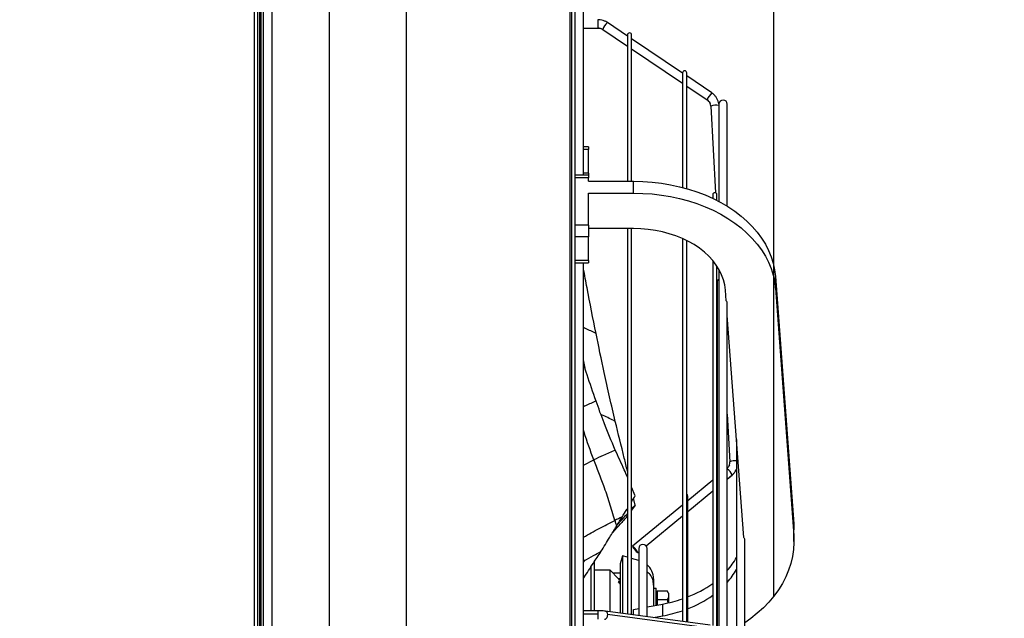
# Model space of a CAD drawing. Units: millimetres. Extents: x 5 to 414, y 3 to 291.
# Drawn here: x 233 to 263, y 238 to 256 of the extents above; entities that cross this region are included whole.
import ezdxf

# ---------------------------------------------------------------- set-up
doc = ezdxf.new("R2010")
doc.units = ezdxf.units.MM
doc.layers.add('GEOMETRY', color=7, linetype='Continuous')
doc.styles.add('SLDTEXTSTYLE0', font='TXT', dxfattribs={"width": 0.605})
doc.dimstyles.new('SLDDIMSTYLE0', dxfattribs={"dimtxt": 5.136637, "dimasz": 3.5, "dimexe": 0, "dimexo": 0.0625, "dimgap": 1.284159, "dimtad": 1, "dimdec": 0, "dimlfac": 20, "dimrnd": 1e-09, "dimzin": 12, "dimdsep": 46, "dimtxsty": 'SLDTEXTSTYLE0', "dimsah": 1, "dimcen": 0.09, "dimadec": 0, "dimazin": 3, "dimtol": 1, "dimtp": 10, "dimtm": 10, "dimtfac": 1, "dimtdec": 0, "dimtofl": 0, "dimtmove": 0, "dimatfit": 3, "dimfxl": 0, "dimfrac": 2, "dimtolj": 1, "dimarcsym": 0})

# ---------------------------------------------------------------- blocks, each defined once
blk = doc.blocks.new('_D_12')
at = {"layer": 'GEOMETRY'}
for p, q in [((241.903, 275.415), (241.903, 281.338)), ((255.803, 238.499), (255.803, 281.338)), ((241.903, 280.338), (255.803, 280.338)), ((255.803, 280.338), (285.118, 280.338))]:
    blk.add_line(p, q, dxfattribs=at)
for points in [[(241.903, 280.338), (247.04, 279.548), (247.04, 281.128)], [(255.803, 280.338), (250.666, 281.128), (250.666, 279.548)]]:
    blk.add_solid(points, dxfattribs=at)
at = {"layer": 'GEOMETRY', "char_height": 5.2917, "attachment_point": 1, "style": 'SLDTEXTSTYLE0'}
for s, insert in [('±10', (273.432, 287.159)), ('278', (259.688, 287.159))]:
    blk.add_mtext(s, dxfattribs=dict(at, insert=insert))
blk = doc.blocks.new('_D_13')
at = {"layer": 'GEOMETRY'}
for p, q in [((203.754, 272.868), (203.754, 171.228)), ((255.803, 234.72), (255.803, 171.228)), ((203.754, 172.228), (255.803, 172.228))]:
    blk.add_line(p, q, dxfattribs=at)
for points in [[(203.754, 172.228), (208.89, 171.438), (208.89, 173.019)], [(255.803, 172.228), (250.666, 173.019), (250.666, 171.438)]]:
    blk.add_solid(points, dxfattribs=at)
at = {"layer": 'GEOMETRY', "char_height": 5.2917, "attachment_point": 1, "style": 'SLDTEXTSTYLE0'}
for s, insert in [('±10', (232.767, 179.05)), ('1041', (215.104, 179.05))]:
    blk.add_mtext(s, dxfattribs=dict(at, insert=insert))

msp = doc.modelspace()

# ---------------------------------------------------------------- linework, layer by layer
at = {"color": 7, "linetype": 'Continuous', "lineweight": 25}
for p, q in [((240.353, 199.289), (240.353, 273.568)), ((240.253, 199.318), (240.253, 273.468)), ((240.453, 204.818), (240.453, 267.793)), ((240.403, 266.693), (240.403, 204.318)), ((249.753, 233.668), (249.753, 258.068)), ((249.853, 233.668), (249.853, 258.068)), ((250.103, 251.116), (250.103, 256.293)), ((251.419, 255.283), (250.82, 255.687)), ((250.103, 255.523), (250.537, 255.523)), ((250.68, 255.48), (251.419, 254.981)), ((251.419, 255.315), (251.419, 250.936)), ((251.544, 250.936), (251.544, 255.315)), ((253.067, 254.172), (251.544, 255.199)), ((251.544, 254.897), (253.067, 253.87)), ((253.067, 254.182), (253.067, 250.752)), ((253.192, 250.718), (253.192, 254.182)), ((253.946, 253.58), (253.192, 254.088)), ((253.192, 253.786), (253.806, 253.372)), ((253.914, 253.185), (254.052, 250.593)), ((254.156, 253.243), (254.156, 250.334)), ((254.406, 250.19), (254.406, 253.243)), ((250.253, 251.964), (250.103, 251.964)), ((250.253, 251.964), (250.253, 251.891)), ((250.253, 251.184), (250.253, 251.891)), ((250.253, 251.116), (249.853, 251.116)), ((250.253, 251.184), (250.253, 251.116)), ((250.253, 251.116), (250.253, 251.042)), ((250.253, 251.042), (249.853, 251.042)), ((250.253, 250.936), (250.253, 251.042)), ((250.253, 250.936), (251.604, 250.936)), ((251.604, 250.583), (251.604, 250.936)), ((250.253, 250.583), (251.604, 250.583)), ((250.253, 249.628), (250.253, 250.583)), ((253.973, 250.533), (253.973, 250.426)), ((254.098, 250.364), (254.098, 250.533)), ((250.253, 249.628), (249.853, 249.628)), ((250.253, 249.628), (250.253, 249.275)), ((251.604, 249.522), (250.253, 249.522)), ((251.419, 249.522), (251.419, 237.984)), ((251.544, 237.967), (251.544, 249.522)), ((250.253, 249.275), (249.853, 249.275)), ((250.253, 248.568), (250.253, 249.275)), ((253.067, 249.224), (253.067, 237.763)), ((253.192, 237.746), (253.192, 249.165)), ((250.253, 248.568), (249.853, 248.568)), ((249.853, 248.494), (250.253, 248.494)), ((250.103, 217.793), (250.103, 248.494)), ((250.253, 248.568), (250.253, 248.494)), ((253.973, 248.565), (253.973, 237.639)), ((254.098, 237.59), (254.098, 248.397)), ((254.156, 248.301), (254.156, 237.511)), ((254.109, 247.936), (254.109, 237.582)), ((255.848, 247.735), (255.848, 248.088)), ((255.848, 248.088), (256.397, 240.684)), ((254.373, 247.362), (254.35, 247.679)), ((255.848, 247.735), (256.397, 240.331)), ((254.406, 219.834), (254.406, 247.302)), ((254.899, 240.275), (254.406, 246.919)), ((254.406, 243.966), (254.483, 242.537)), ((254.682, 243.204), (254.682, 235.559)), ((253.973, 241.992), (253.222, 241.374)), ((254.109, 242.104), (254.098, 242.094)), ((254.406, 242.025), (254.553, 242.146)), ((251.647, 241.519), (251.544, 241.785)), ((254.098, 241.771), (254.109, 241.78)), ((251.647, 241.247), (251.603, 241.448)), ((253.222, 241.05), (253.973, 241.668)), ((253.222, 237.742), (253.222, 241.521)), ((251.647, 241.247), (251.544, 241.098)), ((253.067, 241.246), (251.571, 240.015)), ((251.976, 240.025), (253.067, 240.923)), ((256.397, 240.331), (256.397, 240.684)), ((256.397, 240.684), (256.403, 240.508)), ((256.403, 240.155), (256.403, 240.508)), ((254.932, 226.924), (254.932, 240.212)), ((251.756, 239.943), (251.756, 237.938)), ((252.006, 237.905), (252.006, 239.943)), ((251.276, 239.731), (251.203, 239.491)), ((251.419, 239.687), (251.276, 239.731)), ((251.756, 239.584), (251.544, 239.649)), ((251.73, 239.822), (251.756, 239.844)), ((250.12, 239.571), (250.103, 239.561)), ((250.328, 239.404), (250.328, 238.085)), ((250.428, 239.555), (250.428, 238.085)), ((251.203, 239.491), (251.203, 239.492)), ((250.903, 239.293), (250.428, 239.293)), ((251.156, 239.04), (250.903, 239.293)), ((250.903, 238.053), (250.903, 239.293)), ((251.203, 239.211), (250.985, 239.211)), ((251.203, 239.04), (251.155, 239.04)), ((251.203, 238.926), (251.155, 238.926)), ((252.203, 238.852), (252.203, 238.854)), ((252.203, 238.756), (252.278, 238.756)), ((252.278, 238.249), (252.278, 238.756)), ((254.098, 238.994), (254.109, 239.003)), ((252.308, 238.676), (252.613, 238.676)), ((252.308, 238.676), (252.308, 238.416)), ((252.653, 238.606), (252.613, 238.676)), ((252.653, 238.606), (252.653, 238.546)), ((252.653, 238.546), (252.653, 238.322)), ((254.098, 238.64), (254.109, 238.649)), ((251.603, 238.124), (251.756, 238.152)), ((252.006, 238.198), (252.474, 238.285)), ((252.308, 238.416), (252.613, 238.416)), ((252.308, 238.416), (252.308, 238.254)), ((252.474, 237.931), (252.474, 238.285)), ((252.613, 238.416), (252.633, 238.323)), ((250.537, 238.085), (250.103, 238.085)), ((253.893, 237.652), (250.766, 238.071)), ((253.947, 237.548), (250.821, 237.967)), ((251.603, 237.959), (251.603, 238.124)), ((252.194, 237.88), (252.474, 237.931))]:
    msp.add_line(p, q, dxfattribs=at)
at = {"color": 8, "linetype": 'Continuous', "lineweight": 25}
for p, q in [((240.521, 233.668), (240.521, 259.246)), ((240.781, 233.668), (240.781, 259.129)), ((242.499, 233.668), (242.499, 257.18)), ((244.803, 233.668), (244.803, 256.618)), ((249.703, 233.668), (249.703, 256.618)), ((250.537, 255.773), (250.537, 255.525)), ((250.537, 255.525), (250.537, 255.523)), ((250.679, 255.482), (250.68, 255.48)), ((253.805, 253.375), (253.806, 253.372)), ((250.253, 251.891), (250.103, 251.891)), ((250.253, 251.184), (250.103, 251.184)), ((250.103, 242.44), (250.413, 242.598)), ((254.406, 242.026), (254.554, 242.148)), ((254.553, 242.146), (254.554, 242.148)), ((254.098, 241.773), (254.109, 241.782)), ((253.222, 241.052), (253.973, 241.67)), ((251.975, 240.026), (253.067, 240.925)), ((250.12, 239.571), (250.103, 239.66)), ((251.731, 239.825), (251.756, 239.846)), ((250.126, 239.575), (250.103, 239.547)), ((250.537, 237.984), (250.103, 237.984)), ((250.537, 238.085), (250.537, 237.984)), ((250.537, 237.984), (250.537, 237.835))]:
    msp.add_line(p, q, dxfattribs=at)
at = {"color": 7, "linetype": 'Continuous', "lineweight": 25, "flags": 128}
for points in [[(251.604, 250.936), (251.884, 250.93), (252.163, 250.91), (252.44, 250.878), (252.713, 250.832), (252.981, 250.774), (253.243, 250.704), (253.498, 250.621), (253.745, 250.527), (253.983, 250.421), (254.21, 250.305), (254.426, 250.178), (254.629, 250.042), (254.82, 249.896), (254.996, 249.742), (255.157, 249.579), (255.303, 249.41), (255.433, 249.234), (255.547, 249.053), (255.643, 248.866), (255.721, 248.676), (255.782, 248.482), (255.824, 248.286), (255.848, 248.088)], [(251.604, 250.583), (251.884, 250.576), (252.163, 250.557), (252.44, 250.524), (252.713, 250.479), (252.981, 250.421), (253.243, 250.35), (253.498, 250.268), (253.745, 250.173), (253.983, 250.068), (254.21, 249.951), (254.426, 249.825), (254.629, 249.688), (254.82, 249.542), (254.996, 249.388), (255.157, 249.226), (255.303, 249.056), (255.433, 248.881), (255.547, 248.699), (255.643, 248.513), (255.721, 248.322), (255.782, 248.129), (255.824, 247.932), (255.848, 247.735)], [(254.35, 247.679), (254.33, 247.834), (254.292, 247.987), (254.237, 248.138), (254.165, 248.284), (254.077, 248.427), (253.974, 248.564), (253.855, 248.694), (253.722, 248.818), (253.575, 248.934), (253.415, 249.04), (253.244, 249.138), (253.063, 249.226), (252.872, 249.303), (252.673, 249.369), (252.468, 249.424), (252.257, 249.466), (252.041, 249.497), (251.823, 249.516), (251.604, 249.522)], [(256.397, 240.331), (256.403, 240.122), (256.391, 239.913), (256.36, 239.705), (256.312, 239.5), (256.245, 239.296), (256.161, 239.096), (256.059, 238.9), (255.94, 238.709), (255.805, 238.523), (255.654, 238.344), (255.487, 238.172), (255.305, 238.007), (255.109, 237.851), (254.932, 237.724)], [(251.731, 239.825), (251.725, 239.841), (251.707, 239.87), (251.681, 239.905), (251.651, 239.943), (251.62, 239.977), (251.594, 240.002), (251.576, 240.015), (251.57, 240.013), (251.576, 239.996), (251.594, 239.968), (251.62, 239.932), (251.651, 239.894), (251.681, 239.86), (251.707, 239.835), (251.725, 239.823), (251.731, 239.825)], [(251.203, 238.879), (251.187, 238.894), (251.155, 238.926)], [(252.308, 238.377), (252.307, 238.374), (252.306, 238.372), (252.303, 238.369), (252.299, 238.367), (252.295, 238.365), (252.29, 238.364), (252.284, 238.363), (252.278, 238.362)]]:
    msp.add_lwpolyline(points, dxfattribs=at)
at = {"color": 8, "linetype": 'Continuous', "lineweight": 25, "flags": 128}
for points in [[(250.821, 237.967), (250.815, 237.919), (250.8, 237.875), (250.777, 237.842), (250.75, 237.825), (250.733, 237.823)], [(250.766, 238.071), (250.777, 238.068), (250.8, 238.048), (250.815, 238.013), (250.821, 237.967)]]:
    msp.add_lwpolyline(points, dxfattribs=at)
at = {"color": 8, "linetype": 'Continuous', "lineweight": 25}
for centre, radius, start, end in [((251.146, 255.312), 0.497, 131.0314, 159.9717), ((254.272, 253.205), 0.497, 131.0279, 159.9736), ((253.668, 253.171), 0.246, 21.5599, 56.1277), ((254.06, 252.899), 0.322, 72.617, 117.065), ((254.624, 242.27), 0.302, 79.075, 117.9846), ((254.064, 241.91), 0.545, 25.883, 51.1146)]:
    msp.add_arc(centre, radius, start, end, dxfattribs=at)
at = {"color": 7, "linetype": 'Continuous', "lineweight": 25}
for centre, radius, start, end in [((250.538, 255.272), 0.253, 56.0809, 90.0437), ((251.482, 255.315), 0.0625, 0, 180), ((253.13, 254.182), 0.0625, 0, 180), ((253.673, 253.173), 0.241, 3.0696, 21.4923), ((254.281, 253.243), 0.125, 0, 180), ((254.035, 250.533), 0.0625, 0, 180), ((254.171, 247.936), 0.0625, 103.9702, 180), ((254.242, 242.524), 0.241, 341.0974, 3.0479), ((253.159, 241.521), 0.0625, 0, 58.0289), ((253.272, 240.154), 1.632, 4.139, 4.2388), ((251.881, 239.943), 0.125, 0, 180), ((252.809, 240.714), 2.142, 318.2192, 330.9603), ((251.653, 239.04), 0.55, 0, 50.0266), ((252.809, 240.36), 2.142, 318.2192, 330.9603), ((252.004, 241.666), 3.396, 291.0139, 305.432), ((252.278, 238.599), 0.03, 270, 0), ((252.004, 241.312), 3.396, 291.0139, 305.432), ((251.722, 242.389), 4.172, 280.3777, 288.8068), ((251.722, 242.035), 4.172, 280.3777, 288.8068)]:
    msp.add_arc(centre, radius, start, end, dxfattribs=at)
for centre, major_axis, ratio, start_param, end_param in [((246.858, 224.811), (11.315, 16.392), 0.451179, 0.660195, 0.677321), ((250.456, 239.852), (2.141, 2.393), 0.002287, 4.953069, 5.063484), ((251.77, 233.883), (8.226, 6.083), 0.554244, 1.367807, 1.368537)]:
    msp.add_ellipse(centre, major_axis=major_axis, ratio=ratio, start_param=start_param, end_param=end_param, dxfattribs=at)
at = {"color": 8, "linetype": 'Continuous', "lineweight": 25}
msp.add_ellipse((246.858, 227.321), major_axis=(-5.307, 13.899), ratio=0.894484, start_param=5.548069, end_param=5.55089, dxfattribs=at)
at = {"color": 7, "linetype": 'Continuous', "lineweight": 25}
for points, knots in [([(250.82, 255.687), (250.805, 255.696), (250.765, 255.722), (250.693, 255.751), (250.613, 255.77), (250.56, 255.772), (250.537, 255.773)], [0, 0, 0, 0, 0.178601, 0.474939, 0.771709, 1, 1, 1, 1]), ([(250.537, 255.523), (250.546, 255.523), (250.576, 255.522), (250.626, 255.51), (250.662, 255.49), (250.68, 255.48)], [0, 0, 0, 0, 0.178737, 0.589699, 1, 1, 1, 1]), ([(254.157, 253.251), (254.157, 253.251), (254.154, 253.28), (254.137, 253.337), (254.101, 253.417), (254.05, 253.489), (253.997, 253.543), (253.96, 253.57), (253.946, 253.58)], [0, 0, 0, 0, 0.001256, 0.220054, 0.439009, 0.658041, 0.877228, 1, 1, 1, 1]), ([(253.806, 253.372), (253.814, 253.367), (253.837, 253.35), (253.872, 253.313), (253.889, 253.277), (253.897, 253.259)], [0, 0, 0, 0, 0.179222, 0.594515, 1, 1, 1, 1]), ([(250.479, 246.378), (250.389, 246.834), (250.262, 247.48), (250.139, 248.127), (250.103, 248.318)], [0, 0, 0, 0, 0.705959, 1, 1, 1, 1]), ([(254.404, 247.298), (254.405, 247.301), (254.408, 247.314), (254.399, 247.338), (254.382, 247.354), (254.373, 247.362)], [0, 0, 0, 0, 0.13687, 0.568435, 1, 1, 1, 1]), ([(251.054, 243.752), (250.94, 244.24), (250.736, 245.112), (250.558, 245.991), (250.479, 246.378)], [0, 0, 0, 0, 0.55997, 1, 1, 1, 1]), ([(250.479, 244.36), (250.389, 244.621), (250.262, 244.991), (250.139, 245.364), (250.103, 245.474)], [0, 0, 0, 0, 0.705959, 1, 1, 1, 1]), ([(251.054, 242.893), (250.94, 243.161), (250.736, 243.639), (250.558, 244.14), (250.479, 244.36)], [0, 0, 0, 0, 0.55997, 1, 1, 1, 1]), ([(251.419, 242.261), (251.388, 242.392), (251.269, 242.89), (251.145, 243.386), (251.054, 243.752)], [0, 0, 0, 0, 0.262985, 1, 1, 1, 1]), ([(251.054, 242.893), (250.934, 242.841), (250.721, 242.748), (250.507, 242.644), (250.413, 242.598)], [0, 0, 0, 0, 0.560468, 1, 1, 1, 1]), ([(251.419, 242.085), (251.388, 242.157), (251.269, 242.43), (251.145, 242.697), (251.054, 242.893)], [0, 0, 0, 0, 0.262985, 1, 1, 1, 1]), ([(251.041, 240.784), (250.991, 240.962), (250.891, 241.317), (250.678, 241.92), (250.514, 242.341), (250.413, 242.598)], [0, 0, 0, 0, 0.280596, 0.560531, 1, 1, 1, 1]), ([(254.47, 242.448), (254.462, 242.43), (254.448, 242.394), (254.418, 242.359), (254.399, 242.343), (254.394, 242.339)], [0, 0, 0, 0, 0.435742, 0.869775, 1, 1, 1, 1]), ([(254.553, 242.146), (254.567, 242.157), (254.602, 242.189), (254.647, 242.243), (254.671, 242.289), (254.682, 242.31)], [0, 0, 0, 0, 0.253785, 0.674588, 1, 1, 1, 1]), ([(251.544, 241.351), (251.552, 241.364), (251.586, 241.42), (251.621, 241.476), (251.647, 241.519)], [0, 0, 0, 0, 0.223145, 1, 1, 1, 1]), ([(251.26, 240.889), (251.306, 240.964), (251.359, 241.05), (251.412, 241.137), (251.419, 241.148)], [0, 0, 0, 0, 0.870561, 1, 1, 1, 1]), ([(251.544, 241.132), (251.552, 241.14), (251.586, 241.179), (251.621, 241.217), (251.647, 241.247)], [0, 0, 0, 0, 0.223145, 1, 1, 1, 1]), ([(251.088, 240.608), (251.12, 240.66), (251.178, 240.754), (251.235, 240.848), (251.26, 240.889)], [0, 0, 0, 0, 0.559989, 1, 1, 1, 1]), ([(251.115, 240.651), (251.138, 240.677), (251.187, 240.732), (251.235, 240.786), (251.26, 240.814)], [0, 0, 0, 0, 0.480266, 1, 1, 1, 1]), ([(251.421, 240.92), (251.397, 240.893), (251.356, 240.847), (251.298, 240.783), (251.248, 240.727), (251.215, 240.689), (251.198, 240.67)], [0, 0, 0, 0, 0.330297, 0.549244, 0.772445, 1, 1, 1, 1]), ([(251.26, 240.814), (251.306, 240.866), (251.359, 240.925), (251.412, 240.984), (251.419, 240.992)], [0, 0, 0, 0, 0.870561, 1, 1, 1, 1]), ([(250.627, 239.853), (250.714, 239.996), (250.868, 240.248), (251.022, 240.499), (251.088, 240.608)], [0, 0, 0, 0, 0.568537, 1, 1, 1, 1]), ([(251.041, 240.784), (251.05, 240.751), (251.066, 240.693), (251.081, 240.634), (251.088, 240.608)], [0, 0, 0, 0, 0.559921, 1, 1, 1, 1]), ([(254.93, 240.207), (254.93, 240.21), (254.934, 240.222), (254.925, 240.247), (254.907, 240.264), (254.899, 240.272)], [0, 0, 0, 0, 0.111485, 0.555742, 1, 1, 1, 1]), ([(250.111, 239.067), (250.207, 239.214), (250.378, 239.477), (250.551, 239.738), (250.627, 239.853)], [0, 0, 0, 0, 0.560289, 1, 1, 1, 1]), ([(250.126, 239.575), (250.22, 239.628), (250.387, 239.723), (250.553, 239.813), (250.627, 239.853)], [0, 0, 0, 0, 0.5599971, 1, 1, 1, 1]), ([(251.276, 239.724), (251.276, 239.724), (251.276, 239.724), (251.276, 239.659), (251.276, 239.567), (251.276, 239.521)], [0, 0, 0, 0, 0.249971, 0.624985, 1, 1, 1, 1]), ([(251.203, 239.485), (251.203, 239.485), (251.203, 239.485), (251.203, 239.423), (251.203, 239.334), (251.203, 239.29)], [0, 0, 0, 0, 0.250023, 0.625012, 1, 1, 1, 1]), ([(251.276, 239.521), (251.276, 239.463), (251.276, 239.347), (251.276, 239.103), (251.276, 238.81), (251.276, 238.462), (251.276, 238.191), (251.276, 238.024), (251.276, 238.003)], [0, 0, 0, 0, 0.1943538, 0.3887075, 0.5830613, 0.7774151, 0.9717688, 1, 1, 1, 1]), ([(251.155, 238.926), (251.167, 238.948), (251.189, 238.985), (251.166, 239.023), (251.155, 239.04)], [0, 0, 0, 0, 0.559811, 1, 1, 1, 1]), ([(251.203, 239.29), (251.203, 239.234), (251.203, 239.123), (251.203, 238.889), (251.203, 238.605), (251.203, 238.314), (251.203, 238.099), (251.203, 238.012)], [0, 0, 0, 0, 0.2137755, 0.4275511, 0.6413266, 0.8551021, 1, 1, 1, 1]), ([(252.203, 239.034), (252.203, 239.034), (252.203, 239.034), (252.203, 238.977), (252.203, 238.895), (252.203, 238.854)], [0, 0, 0, 0, 0.2501633, 0.6250817, 1, 1, 1, 1]), ([(252.203, 238.852), (252.203, 238.8), (252.203, 238.697), (252.203, 238.489), (252.203, 238.317), (252.203, 238.235)], [0, 0, 0, 0, 0.343466, 0.686932, 1, 1, 1, 1]), ([(252.613, 238.676), (252.626, 238.651), (252.648, 238.609), (252.652, 238.565), (252.653, 238.546)], [0, 0, 0, 0, 0.571773, 1, 1, 1, 1]), ([(252.653, 238.546), (252.651, 238.522), (252.646, 238.478), (252.623, 238.435), (252.613, 238.416)], [0, 0, 0, 0, 0.547985, 1, 1, 1, 1]), ([(250.766, 238.071), (250.754, 238.073), (250.717, 238.077), (250.651, 238.082), (250.586, 238.085), (250.548, 238.085), (250.537, 238.085)], [0, 0, 0, 0, 0.179672, 0.527377, 0.869558, 1, 1, 1, 1])]:
    msp.add_open_spline(points, degree=3, knots=knots, dxfattribs=at)
at = {"color": 8, "linetype": 'Continuous', "lineweight": 25}
for points, knots in [([(250.479, 246.378), (250.374, 246.431), (250.248, 246.492), (250.123, 246.548), (250.103, 246.557)], [0, 0, 0, 0, 0.844486, 1, 1, 1, 1]), ([(250.165, 245.287), (250.15, 245.357), (250.129, 245.463), (250.109, 245.569), (250.103, 245.604)], [0, 0, 0, 0, 0.66949, 1, 1, 1, 1]), ([(250.479, 244.36), (250.374, 244.313), (250.248, 244.258), (250.123, 244.197), (250.103, 244.187)], [0, 0, 0, 0, 0.844486, 1, 1, 1, 1]), ([(251.054, 243.752), (250.934, 243.812), (250.792, 243.883), (250.65, 243.946), (250.627, 243.956)], [0, 0, 0, 0, 0.840984, 1, 1, 1, 1]), ([(250.413, 242.598), (250.313, 242.871), (250.205, 243.164), (250.109, 243.468), (250.103, 243.488)], [0, 0, 0, 0, 0.932624, 1, 1, 1, 1]), ([(250.103, 240.285), (250.26, 240.373), (250.572, 240.55), (250.885, 240.706), (251.041, 240.784)], [0, 0, 0, 0, 0.500364, 1, 1, 1, 1]), ([(252.203, 238.852), (252.197, 238.908), (252.186, 239.02), (252.113, 239.162), (252.038, 239.225), (252.006, 239.252)], [0, 0, 0, 0, 0.368728, 0.737456, 1, 1, 1, 1])]:
    msp.add_open_spline(points, degree=3, knots=knots, dxfattribs=at)

# ---------------------------------------------------------------- dimensions: what is measured, and where the dimension line sits
at = {"layer": 'GEOMETRY'}
for base, p1, p2, picture, middle in [((255.803, 280.338), (241.903, 274.415), (255.803, 237.499), '_D_12', (272.403, 280.338)), ((255.803, 172.228), (203.754, 273.868), (255.803, 235.72), '_D_13', (229.778, 172.228))]:
    dim = msp.add_linear_dim(base=base, p1=p1, p2=p2, dimstyle='SLDDIMSTYLE0', dxfattribs=at)
    dim.commit()
    dim.dimension.update_dxf_attribs({"geometry": picture, "text_midpoint": middle, "dimtype": 160})

doc.saveas('drawing.dxf')
